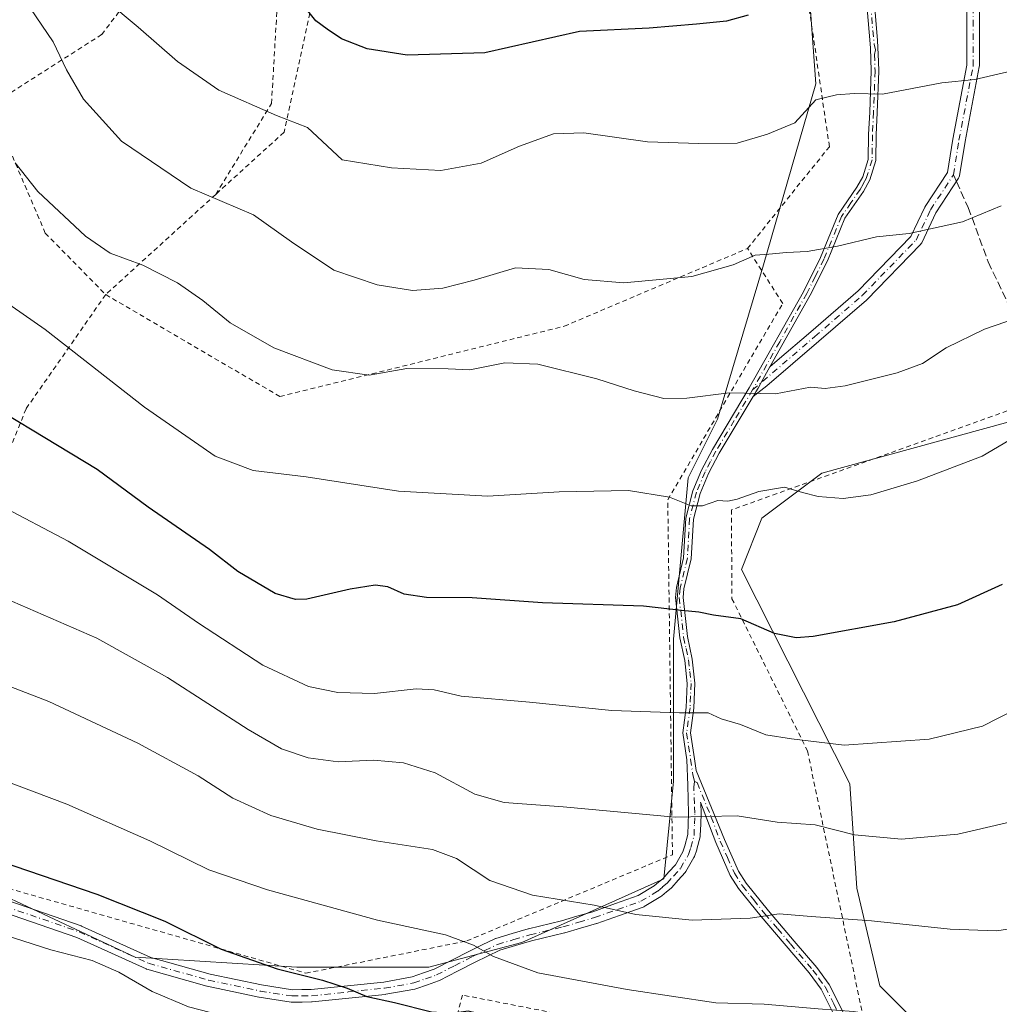
# Model space of a CAD drawing. Units: metres. Extents: x 616930 to 620361, y 4773389 to 4775762.
# Drawn here: x 617814 to 618019, y 4773980 to 4774186 of the extents above; entities that cross this region are included whole.
import ezdxf

# ---------------------------------------------------------------- set-up
doc = ezdxf.new("R2010")
doc.units = ezdxf.units.M
doc.header["$MEASUREMENT"] = 0
for name, pattern in [('DGN Style 2', [1.6480167562047852, 0.988810053722871, -0.6592067024819142]), ('DGN Style 3', [2.307223458686699, 1.648016756204785, -0.6592067024819142]), ('DGN Style 4', [2.6384748266838614, 1.318413404963828, -0.6592067024819142, 0.001648016756204785, -0.6592067024819142])]:
    doc.linetypes.add(name, pattern=pattern)
for name, color, linetype, lineweight in [('Alambrada', 7, 'DGN Style 2', 0), ('Camino Cxs', 7, 'Continuous', 0), ('Camino eje', 30, 'DGN Style 4', 13), ('Curva de nivel maestra', 30, 'Continuous', 30), ('Curva de nivel normal', 30, 'Continuous', 0), ('Pastizal CxS', 92, 'Continuous', 0), ('Prado CxS', 92, 'Continuous', 0), ('Senda', 7, 'DGN Style 3', 0), ('Senda no paivmentada conexión', 7, 'DGN Style 3', 0)]:
    doc.layers.add(name, color=color, linetype=linetype, lineweight=lineweight)

# ---------------------------------------------------------------- blocks, each defined once
blk = doc.blocks.new('*U22')
at = {"layer": 'Prado CxS', "color": 92, "linetype": 'Continuous', "lineweight": 0}
blk.add_polyline3d([(617975.8932999996, 4774234.012900001, 471.2921999999963), (617980.3340999996, 4774172.754699999, 478.6803999999975), (617969.4101, 4774134.920499999, 484.8635999999969), (617959.8025000002, 4774102.700099999, 490.618100000007), (617953.6697000006, 4774090.433499999, 493.6290000000009), (617950.6023000004, 4774056.7005, 501.1619000000064), (617950.6020999998, 4774027.056500001, 507.7241999999969), (617948.5575000001, 4774006.612299999, 512.6552999999985), (617918.9139, 4773993.3237, 518.2592000000004), (617899.4908999996, 4773988.2127, 522.1915000000008), (617871.8913000004, 4773988.2127, 524.1202000000048), (617838.1580999997, 4773990.2577, 528.2756999999983), (617809.8828999996, 4774003.4937, 526.5280000000057)], dxfattribs=at)
blk = doc.blocks.new('*U25')
at = {"layer": 'Camino Cxs', "color": 7, "linetype": 'Continuous', "lineweight": 0}
for points in [[(617811.5261000004, 4774002.0931, 536.0969999999943), (617826.8592999997, 4773996.805500001, 529.029999999999), (617826.9617, 4773996.7643, 529.0265000000073), (617841.3923000004, 4773990.2247, 528.1695999999939), (617853.7704999996, 4773986.738299999, 527.6015000000043), (617864.4933000002, 4773984.4847, 526.7989999999991), (617870.9857000001, 4773983.481699999, 526.9777000000031), (617872.9726999998, 4773983.5099, 527.1152000000002), (617874.9107999997, 4773983.534299999, 527.2073999999993), (617882.5175000001, 4773984.3135, 525.0519000000058), (617890.0623000005, 4773985.088099999, 524.3689000000013), (617895.9930999996, 4773986.166099999, 523.6389000000054), (617898.3367, 4773986.9825, 523.3896999999997), (617900.5817, 4773987.767899999, 523.0791000000027), (617904.2682999996, 4773989.657500001, 522.1943000000028), (617908.0055000001, 4773991.5637, 520.8453000000009), (617910.5954999998, 4773992.8237, 520.2256999999954), (617913.2443000004, 4773994.118100001, 520.3705000000045), (617913.3705000002, 4773994.171900001, 520.3568999999989), (617913.4508999997, 4773994.198100001, 520.3456000000006), (617916.8753000004, 4773995.197899999, 519.6150999999954), (617920.2197000004, 4773996.1777, 518.6346000000049), (617920.2763, 4773996.1929, 518.6166999999987), (617927.1590999998, 4773997.876300001, 517.8588000000018), (617930.4167, 4773998.8233, 516.6493999999948), (617933.7065000003, 4773999.783100001, 515.699099999998), (617938.4632000001, 4774001.461100001, 514.8545000000013), (617943.2200999996, 4774003.136299999, 514.3741000000009), (617946.5264999997, 4774005.1501, 514.2690000000002), (617947.4787, 4774005.944499999, 514.2593999999954), (617948.3463000003, 4774006.6645, 514.0589000000036), (617949.6281000003, 4774008.093900001, 513.4189000000042), (617950.9795000004, 4774009.5955, 512.5599999999977), (617952.5433, 4774012.2755, 511.6301999999997), (617952.9787, 4774013.533700001, 511.3165000000009), (617953.5809000004, 4774015.900699999, 510.7370999999985), (617953.6608999996, 4774018.1525, 510.2016000000004), (617953.7440999999, 4774020.3773, 509.6744999999937), (617953.5539999995, 4774026.187999999, 508.3138000000035), (617953.3800999997, 4774031.5001, 507.1166999999987), (617952.5201000003, 4774037.120100001, 505.8920000000071), (617953.2401000002, 4774042.470100001, 504.7394999999961), (617953.4600999998, 4774047.450099999, 503.5706000000064), (617952.9200999998, 4774052.280099999, 502.4333999999944), (617951.9200999998, 4774056.9901, 501.4734999999928), (617950.9801000003, 4774065.4001, 499.4640000000073), (617951.1901000004, 4774067.5001, 498.9467000000004), (617952.6901000004, 4774073.7301, 497.7216000000044), (617953.1601, 4774082.020099999, 496.4633999999933), (617954.6201, 4774087.6801, 494.547000000006), (617956.4600999998, 4774091.9901, 493.3518999999943), (617958.7301000003, 4774096.350099999, 492.4382999999943), (617966.4200999998, 4774109.190099999, 491.8948999999994), (617977.7301000003, 4774129.300100001, 486.4599000000017), (617981.2801000001, 4774136.440099999, 485.4357000000019), (617984.9700999996, 4774145.4001, 484.6169999999984), (617988.9101, 4774151.110099999, 483.3628999999929), (617990.1201, 4774153.270099999, 483.0123000000021), (617991.2701000003, 4774156.950099999, 482.2379999999976), (617991.3501000004, 4774162.120100001, 481.7565000000032), (617991.5701000001, 4774166.840100001, 485.328800000003), (617991.9001000002, 4774175.4101, 487.7719999999972), (617991.7533, 4774180.213500001, 487.3954999999987), (617990.9700999996, 4774189.220100001, 478.9921000000032)], [(617992.5500999996, 4774189.4001, 478.4311000000016), (617993.2200999996, 4774181.7501, 486.4569999999949), (617993.4301000005, 4774177.4001, 486.2792000000045), (617993.4901000002, 4774175.4001, 486.2829999999958), (617993.1601, 4774166.770099999, 484.9453000000067), (617992.9401000004, 4774162.0701, 481.7333999999974), (617992.8601000002, 4774156.690099999, 482.2746999999945), (617991.5900999998, 4774152.640100001, 483.1756000000024), (617990.2701000003, 4774150.2601, 483.5512000000017), (617986.3800999997, 4774144.630100001, 484.4863000000041), (617982.7301000003, 4774135.770099999, 485.7761000000028), (617979.1300999997, 4774128.5601, 486.6733999999997), (617970.7281, 4774113.602700001, 494.5106999999989), (617968.8738000002, 4774110.3015, 493.3279000000039), (617968.2377000004, 4774109.169299999, 492.2825000000012), (617967.8002000004, 4774108.390100001, 491.508600000001), (617967.2314999999, 4774107.4397, 490.5586999999941), (617960.1300999997, 4774095.5701, 492.7174999999989), (617957.9001000002, 4774091.300100001, 493.581600000005), (617956.1300999997, 4774087.1601, 494.849000000002), (617954.7401000002, 4774081.770099999, 497.8889000000054), (617954.2701000003, 4774073.4901, 498.4208999999974), (617952.7600999996, 4774067.2301, 498.9780000000028), (617952.5800999999, 4774065.4101, 499.4247999999934), (617953.4901000002, 4774057.2401, 501.4799999999959), (617954.5000999998, 4774052.530099999, 502.5417000000016), (617955.0500999996, 4774047.5001, 503.6891000000033), (617954.8300999999, 4774042.3301, 504.8613000000041), (617954.1300999997, 4774037.140100001, 505.9403000000021), (617954.9600999998, 4774031.7301, 507.0887999999978), (617955.3000999996, 4774029.290100001, 507.6294000000053), (617961.2500999998, 4774014.870100001, 510.9968999999983), (617964.1801000005, 4774008.2301, 512.585500000001), (617965.7901, 4774005.7301, 513.2566999999982), (617970.4401000004, 4773999.9301, 514.8472999999941), (617975.8000999996, 4773993.640100001, 516.7776000000014), (617980.5100999996, 4773988.100099999, 518.9167000000016), (617983.1201, 4773984.540100001, 520.680600000007), (617986.7901, 4773977.270099999, 523.3969999999972)], [(617984.9901000002, 4773976.5001, 522.7556999999942), (617981.4101, 4773983.610099999, 520.4477000000043), (617978.9101, 4773987.0001, 518.6558999999979), (617968.8901000004, 4773998.780099999, 515.0096999999951), (617964.1700999998, 4774004.6601, 513.442200000005), (617962.4301000005, 4774007.360099999, 512.7035000000033), (617959.4001000002, 4774014.210100001, 511.0875999999989), (617956.2496999997, 4774022.6963, 509.1324000000022), (617956.2641000003, 4774022.3599, 509.2097000000067), (617956.3441000005, 4774020.4341, 509.6512999999978), (617956.3450999996, 4774020.380100001, 509.6635999999999), (617956.3443, 4774020.331499999, 509.6747999999934), (617956.2593, 4774018.057700001, 510.1968999999954), (617956.1743000001, 4774015.6689, 510.7421000000032), (617956.1555000005, 4774015.4893, 510.7832999999956), (617956.1349, 4774015.394500001, 510.8053000000073), (617955.4851000002, 4774012.839500001, 511.4064000000071), (617955.4537000004, 4774012.7349, 511.4314000000013), (617954.9554000003, 4774011.295299999, 511.780899999998), (617954.8545000004, 4774011.0777, 511.8344999999972), (617953.1580999997, 4774008.1699, 512.5571000000054), (617953.0312000001, 4774007.989499999, 512.6022999999988), (617953.0015000004, 4774007.955499999, 512.6110000000045), (617951.5623000005, 4774006.3563, 513.2283000000025), (617950.2181000002, 4774004.8573, 513.7265000000043), (617950.0831000004, 4774004.7269, 513.7626000000018), (617949.1418000003, 4774003.945699999, 513.9562000000005), (617948.1179000001, 4774003.0919, 514.0766000000004), (617947.9615000002, 4774002.979900001, 514.0869999999995), (617944.4565000003, 4774000.844900001, 514.7482000000019), (617944.4301000005, 4774000.829299999, 514.7543000000006), (617944.2182999998, 4774000.731100001, 514.7954999999929), (617939.3273, 4773999.009099999, 515.5593999999984), (617934.5377000002, 4773997.319300001, 516.4147999999988), (617934.4693999998, 4773997.2971, 516.4268000000011), (617931.1436999999, 4773996.327099999, 517.1883999999991), (617927.8580999998, 4773995.371900001, 517.9977000000072), (617927.8041000003, 4773995.3575, 518.0080000000017), (617920.9225000005, 4773993.6743, 518.6343000000053), (617917.6051000003, 4773992.702299999, 519.3723999999929), (617914.2861000003, 4773991.733300001, 520.0470999999961), (617911.7348999997, 4773990.4867, 520.8108999999968), (617909.1649000002, 4773989.236500001, 521.650999999998), (617905.4521000005, 4773987.342700001, 523.0954999999958), (617901.6881999997, 4773985.4133, 524.9513000000006), (617901.5321000004, 4773985.345899999, 524.9602000000014), (617899.1936999997, 4773984.527899999, 524.607600000003), (617896.7528999997, 4773983.6775, 524.1070000000036), (617896.5576999999, 4773983.6261, 524.1374999999971), (617890.4742999999, 4773982.520500001, 524.9670999999944), (617890.3778999997, 4773982.507099999, 524.9780000000028), (617882.7827000003, 4773981.7269, 525.7453999999998), (617875.1177000003, 4773980.9419, 527.5074000000022), (617875.0015000004, 4773980.9353, 527.5108000000037), (617873.0077999998, 4773980.910300001, 527.5647000000026), (617870.9045000002, 4773980.880100001, 527.6058000000048), (617870.6967000002, 4773980.895300001, 527.6051000000007), (617864.0481000004, 4773981.922499999, 527.7878000000055), (617863.9927000003, 4773981.9329, 527.792100000006), (617853.1926999995, 4773984.2029, 528.664499999999), (617853.1076999997, 4773984.223900001, 528.667300000001), (617840.5926999999, 4773987.7487, 529.0081000000064), (617840.5005000001, 4773987.778700001, 529.014599999995), (617840.4084999999, 4773987.816099999, 529.0188999999956), (617825.9439000003, 4773994.371099999, 529.8868999999977), (617810.6359000001, 4773999.649900001, 537.8758999999991)]]:
    blk.add_polyline3d(points, dxfattribs=at)

msp = doc.modelspace()

# ---------------------------------------------------------------- linework, layer by layer
at = {"layer": 'Alambrada', "color": 7, "linetype": 'DGN Style 2', "lineweight": 0, "extrusion": (0.121530594634212, 0.110645680514167, 0.9864014638834494), "elevation": 603812.4973406531, "flags": 128}
msp.add_lwpolyline([(3114272.038006996, -3620907.324179352), (3114272.038006996, -3620875.790975537)], dxfattribs=at)
at = {"layer": 'Alambrada', "color": 7, "linetype": 'DGN Style 2', "lineweight": 0}
for points in [[(617966.0500999996, 4774138.3301, 485.9655999999959), (617983.1401000004, 4774159.600099999, 481.9820000000037), (617975.8501000004, 4774209.5701, 475.0366000000067), (617961.6001000004, 4774213.770099999, 473.3816999999981), (617908.5100999996, 4774218.120100001, 468.3847999999998), (617883.0100999996, 4774226.130100001, 474.5396999999939), (617869.2600999996, 4774162.620100001, 494.0176999999967), (617854.9801000003, 4774149.630100001, 491.8681999999972)], [(617854.9801000003, 4774149.630100001, 491.8681999999972), (617866.6201, 4774168.630100001, 492.2978000000003), (617867.7701000003, 4774188.4901, 486.1267999999982), (617844.8101000005, 4774200.8101, 482.891499999998), (617831.1401000004, 4774183.040100001, 483.9844000000012), (617807.9600999998, 4774168.190099999, 490.4253000000026), (617819.3701, 4774141.540100001, 493.103099999993), (617831.9801000003, 4774128.690099999, 497.0507999999973)], [(617797.4200999998, 4774008.720100001, 534.696299999996), (617873.8000999996, 4773986.9301, 526.4541999999929), (617907.3901000004, 4773993.6601, 520.1790999999939), (617950.3701, 4774011.670100001, 511.9657000000007), (617949.3901000004, 4774085.840100001, 495.2195999999968), (617973.4001000002, 4774126.850099999, 486.8383000000031), (617966.0500999996, 4774138.3301, 485.9655999999959)], [(617831.9801000003, 4774128.690099999, 497.0507999999973), (617868.3701, 4774107.4001, 495.5880999999936), (617927.7801000001, 4774122.090100001, 496.0587999999989), (617966.0500999996, 4774138.3301, 485.9655999999959)], [(617831.9801000003, 4774128.690099999, 497.0507999999973), (617815.3501000004, 4774104.840100001, 499.3350999999967), (617790.3701, 4774042.550100001, 517.952099999995), (617724.8501000004, 4774093.380100001, 519.5032000000066), (617691.4401000004, 4774064.670100001, 534.4707999999955)], [(618186.0100999996, 4773948.020099999, 549.9369000000006), (618172.9600999998, 4773962.8101, 545.3953000000038), (618151.3701, 4773994.340100001, 527.7133999999933), (618142.1700999998, 4774013.690099999, 528.2783000000054), (618125.9401000004, 4774021.3301, 525.2606999999989), (618104.6101000002, 4774020.5101, 524.9516000000004), (618093.6501000002, 4774043.300100001, 516.3190999999933), (618085.0701000001, 4774037.630100001, 521.2114000000003), (618056.7500999998, 4774076.2301, 505.7345999999961), (618020.3000999996, 4774104.420100001, 495.6058000000049), (617962.6700999998, 4774083.720100001, 505.3070000000008), (617962.8000999996, 4774065.170100001, 501.1787999999942), (617978.5701000001, 4774033.360099999, 508.4422999999952), (617990.6401000004, 4773975.670100001, 527.9314000000013), (618022.8000999996, 4773944.860099999, 538.402900000001)], [(617940.9501, 4773775.5601, 592.0191999999952), (617967.1901000004, 4773768.470100001, 590.1330000000017), (617975.0100999996, 4773817.690099999, 574.1980999999942), (617982.4901000002, 4773913.0701, 541.2998999999982), (617979.0500999996, 4773968.2401, 523.6462999999932), (617906.4901000002, 4773982.360099999, 531.8907999999938), (617885.9401000004, 4773904.5801, 552.2244999999966), (617898.0500999996, 4773901.2301, 551.2617000000029), (617882.6401000004, 4773827.350099999, 580.571299999996)]]:
    msp.add_polyline3d(points, dxfattribs=at)
at = {"layer": 'Camino Cxs', "color": 7, "linetype": 'Continuous', "lineweight": 0}
for points in [[(617970.7281999999, 4774113.602700001, 494.5105999999942), (617972.2562999995, 4774114.9123, 493.4896000000008), (617979.2534999996, 4774120.908700001, 488.1132999999973), (617989.1306999996, 4774129.468699999, 489.6196000000054), (618000.1863000002, 4774140.8497, 485.460699999996), (618003.0707, 4774146.9387, 484.234500000006), (618003.1196999997, 4774147.032299999, 484.2203000000009), (618003.1580999997, 4774147.094500001, 484.2109999999957), (618007.8009000003, 4774154.1843, 483.3264000000054), (618008.9151, 4774161.139900001, 482.1598999999987), (618008.9200999998, 4774161.169500001, 482.1536000000052), (618011.8753000004, 4774176.6021, 479.4410000000062), (618011.8753000004, 4774184.746900001, 478.1125999999931), (618011.8753000004, 4774191.692299999, 479.3543999999966), (618011.8771000003, 4774191.760700001, 479.3755999999995), (618012.3630999997, 4774200.980900001, 477.258799999996), (618011.5648999996, 4774205.3533, 477.0623000000051), (618011.5499, 4774205.465100001, 477.0369999999967), (618010.9146999996, 4774212.451099999, 474.3769999999931), (618007.8393000001, 4774217.679300001, 474.1328999999969), (617999.3574999999, 4774226.1611, 474.3291999999929), (617999.3315000003, 4774226.187700001, 474.314400000003), (617993.7093000002, 4774232.140900001, 473.4030000000057), (617986.7801000001, 4774242.040100001, 473.1373000000021)], [(618014.4753000002, 4774191.658100001, 478.1928000000044), (618014.4753000002, 4774184.746900001, 477.9774000000034), (618014.4753000002, 4774176.478700001, 479.6297999999952), (618014.4537000004, 4774176.2435, 479.6944999999978), (618011.4791000001, 4774160.7093, 482.2764000000025), (618010.3224999999, 4774153.488700001, 483.4011000000028), (618010.2808999997, 4774153.314900001, 483.4235000000045), (618010.2156999996, 4774153.1483, 483.4446999999927), (618010.1281000003, 4774152.9923, 483.4640000000073), (618005.3821, 4774145.744899999, 484.4755000000005), (618002.4436999997, 4774139.5419, 485.7483000000066), (618002.3371000001, 4774139.3573, 485.8089000000036), (618002.2015000005, 4774139.192500001, 485.8671999999933), (617990.9565000003, 4774127.6171, 488.5022999999928), (617990.8755000001, 4774127.5405, 488.4087), (617980.9508999997, 4774118.939099999, 488.777900000001), (617970.0608000001, 4774109.606799999, 492.480899999995), (617969.4578, 4774109.144900001, 492.1266999999935), (617967.2314999999, 4774107.4397, 490.5586999999941), (617967.8002000004, 4774108.390100001, 491.508600000001), (617968.2377000004, 4774109.169299999, 492.2825000000012), (617968.8738000002, 4774110.3015, 493.3279000000039), (617970.7281, 4774113.602700001, 494.5106999999989), (617972.2562999995, 4774114.9123, 493.4896000000008), (617979.2534999996, 4774120.908700001, 488.1132999999973), (617989.1306999996, 4774129.468699999, 489.6196000000054), (618000.1863000002, 4774140.8497, 485.460699999996), (618003.0707, 4774146.9387, 484.234500000006), (618003.1196999997, 4774147.032299999, 484.2203000000009), (618003.1580999997, 4774147.094500001, 484.2109999999957), (618007.8009000003, 4774154.1843, 483.3264000000054), (618008.9151, 4774161.139900001, 482.1598999999987), (618008.9200999998, 4774161.169500001, 482.1536000000052), (618011.8753000004, 4774176.6021, 479.4410000000062), (618011.8753000004, 4774184.746900001, 478.1125999999931), (618011.8753000004, 4774191.692299999, 479.3543999999966)], [(618014.4753000002, 4774191.658100001, 478.1928000000044), (618014.4753000002, 4774184.746900001, 477.9774000000034), (618014.4753000002, 4774176.478700001, 479.6297999999952), (618014.4537000004, 4774176.2435, 479.6944999999978), (618011.4791000001, 4774160.7093, 482.2764000000025), (618010.3224999999, 4774153.488700001, 483.4011000000028), (618010.2808999997, 4774153.314900001, 483.4235000000045), (618010.2156999996, 4774153.1483, 483.4446999999927), (618010.1281000003, 4774152.9923, 483.4640000000073), (618005.3821, 4774145.744899999, 484.4755000000005), (618002.4436999997, 4774139.5419, 485.7483000000066), (618002.3371000001, 4774139.3573, 485.8089000000036), (618002.2015000005, 4774139.192500001, 485.8671999999933), (617990.9565000003, 4774127.6171, 488.5022999999928), (617990.8755000001, 4774127.5405, 488.4087), (617980.9508999997, 4774118.939099999, 488.777900000001), (617970.0608000001, 4774109.606799999, 492.480899999995), (617969.4578, 4774109.144900001, 492.1266999999935), (617967.2314999999, 4774107.4397, 490.5586999999941)], [(617811.5261000004, 4774002.0931, 536.0969999999943), (617826.8592999997, 4773996.805500001, 529.029999999999), (617826.9617, 4773996.7643, 529.0265000000073), (617841.3923000004, 4773990.2247, 528.1695999999939), (617853.7704999996, 4773986.738299999, 527.6015000000043), (617864.4933000002, 4773984.4847, 526.7989999999991), (617870.9857000001, 4773983.481699999, 526.9777000000031), (617872.9726999998, 4773983.5099, 527.1152000000002), (617874.9107999997, 4773983.534299999, 527.2073999999993), (617882.5175000001, 4773984.3135, 525.0519000000058), (617890.0623000005, 4773985.088099999, 524.3689000000013), (617895.9930999996, 4773986.166099999, 523.6389000000054), (617898.3367, 4773986.9825, 523.3896999999997), (617900.5817, 4773987.767899999, 523.0791000000027), (617904.2682999996, 4773989.657500001, 522.1943000000028), (617908.0055000001, 4773991.5637, 520.8453000000009), (617910.5954999998, 4773992.8237, 520.2256999999954), (617913.2443000004, 4773994.118100001, 520.3705000000045), (617913.3705000002, 4773994.171900001, 520.3568999999989), (617913.4508999997, 4773994.198100001, 520.3456000000006), (617916.8753000004, 4773995.197899999, 519.6150999999954), (617920.2197000004, 4773996.1777, 518.6346000000049), (617920.2763, 4773996.1929, 518.6166999999987), (617927.1590999998, 4773997.876300001, 517.8588000000018), (617930.4167, 4773998.8233, 516.6493999999948), (617933.7065000003, 4773999.783100001, 515.699099999998), (617938.4632000001, 4774001.461100001, 514.8545000000013), (617943.2200999996, 4774003.136299999, 514.3741000000009), (617946.5264999997, 4774005.1501, 514.2690000000002), (617947.4787, 4774005.944499999, 514.2593999999954), (617948.3463000003, 4774006.6645, 514.0589000000036), (617949.6281000003, 4774008.093900001, 513.4189000000042), (617950.9795000004, 4774009.5955, 512.5599999999977), (617952.5433, 4774012.2755, 511.6301999999997), (617952.9787, 4774013.533700001, 511.3165000000009), (617953.5809000004, 4774015.900699999, 510.7370999999985), (617953.6608999996, 4774018.1525, 510.2016000000004), (617953.7440999999, 4774020.3773, 509.6744999999937), (617953.5539999995, 4774026.187999999, 508.3138000000035), (617953.3800999997, 4774031.5001, 507.1166999999987), (617952.5201000003, 4774037.120100001, 505.8920000000071), (617953.2401000002, 4774042.470100001, 504.7394999999961), (617953.4600999998, 4774047.450099999, 503.5706000000064), (617952.9200999998, 4774052.280099999, 502.4333999999944), (617951.9200999998, 4774056.9901, 501.4734999999928), (617950.9801000003, 4774065.4001, 499.4640000000073), (617951.1901000004, 4774067.5001, 498.9467000000004), (617952.6901000004, 4774073.7301, 497.7216000000044), (617953.1601, 4774082.020099999, 496.4633999999933), (617954.6201, 4774087.6801, 494.547000000006), (617956.4600999998, 4774091.9901, 493.3518999999943), (617958.7301000003, 4774096.350099999, 492.4382999999943), (617966.4200999998, 4774109.190099999, 491.8948999999994), (617977.7301000003, 4774129.300100001, 486.4599000000017), (617981.2801000001, 4774136.440099999, 485.4357000000019), (617984.9700999996, 4774145.4001, 484.6169999999984), (617988.9101, 4774151.110099999, 483.3628999999929), (617990.1201, 4774153.270099999, 483.0123000000021), (617991.2701000003, 4774156.950099999, 482.2379999999976), (617991.3501000004, 4774162.120100001, 481.7565000000032), (617991.5701000001, 4774166.840100001, 485.328800000003), (617991.9001000002, 4774175.4101, 487.7719999999972), (617991.7533, 4774180.213500001, 487.3954999999987), (617990.9700999996, 4774189.220100001, 478.9921000000032)], [(617992.5500999996, 4774189.4001, 478.4311000000016), (617993.2200999996, 4774181.7501, 486.4569999999949), (617993.4301000005, 4774177.4001, 486.2792000000045), (617993.4901000002, 4774175.4001, 486.2829999999958), (617993.1601, 4774166.770099999, 484.9453000000067), (617992.9401000004, 4774162.0701, 481.7333999999974), (617992.8601000002, 4774156.690099999, 482.2746999999945), (617991.5900999998, 4774152.640100001, 483.1756000000024), (617990.2701000003, 4774150.2601, 483.5512000000017), (617986.3800999997, 4774144.630100001, 484.4863000000041), (617982.7301000003, 4774135.770099999, 485.7761000000028), (617979.1300999997, 4774128.5601, 486.6733999999997), (617970.7281999999, 4774113.602700001, 494.5105999999942)], [(617970.7281999999, 4774113.602700001, 494.5105999999942), (617968.8738000002, 4774110.3015, 493.3279000000039), (617968.2378000002, 4774109.169299999, 492.2825000000012), (617967.8002000004, 4774108.390100001, 491.508600000001), (617967.2314999999, 4774107.4397, 490.5586999999941)], [(617970.7281999999, 4774113.602700001, 494.5105999999942), (617968.8738000002, 4774110.3015, 493.3279000000039), (617968.2378000002, 4774109.169299999, 492.2825000000012), (617967.8002000004, 4774108.390100001, 491.508600000001), (617967.2314999999, 4774107.4397, 490.5586999999941)], [(617967.2314999999, 4774107.4397, 490.5586999999941), (617960.1300999997, 4774095.5701, 492.7174999999989), (617957.9001000002, 4774091.300100001, 493.581600000005), (617956.1300999997, 4774087.1601, 494.849000000002), (617954.7401000002, 4774081.770099999, 497.8889000000054), (617954.2701000003, 4774073.4901, 498.4208999999974), (617952.7600999996, 4774067.2301, 498.9780000000028), (617952.5800999999, 4774065.4101, 499.4247999999934), (617953.4901000002, 4774057.2401, 501.4799999999959), (617954.5000999998, 4774052.530099999, 502.5417000000016), (617955.0500999996, 4774047.5001, 503.6891000000033), (617954.8300999999, 4774042.3301, 504.8613000000041), (617954.1300999997, 4774037.140100001, 505.9403000000021), (617954.9600999998, 4774031.7301, 507.0887999999978), (617955.3000999996, 4774029.290100001, 507.6294000000053), (617961.2500999998, 4774014.870100001, 510.9968999999983), (617964.1801000005, 4774008.2301, 512.585500000001), (617965.7901, 4774005.7301, 513.2566999999982), (617970.4401000004, 4773999.9301, 514.8472999999941), (617975.8000999996, 4773993.640100001, 516.7776000000014), (617980.5100999996, 4773988.100099999, 518.9167000000016), (617983.1201, 4773984.540100001, 520.680600000007), (617986.7901, 4773977.270099999, 523.3969999999972)], [(617984.9901000002, 4773976.5001, 522.7556999999942), (617981.4101, 4773983.610099999, 520.4477000000043), (617978.9101, 4773987.0001, 518.6558999999979), (617968.8901000004, 4773998.780099999, 515.0096999999951), (617964.1700999998, 4774004.6601, 513.442200000005), (617962.4301000005, 4774007.360099999, 512.7035000000033), (617959.4001000002, 4774014.210100001, 511.0875999999989), (617956.2496999997, 4774022.6963, 509.1324000000022), (617956.2641000003, 4774022.3599, 509.2097000000067), (617956.3441000005, 4774020.4341, 509.6512999999978), (617956.3450999996, 4774020.380100001, 509.6635999999999), (617956.3443, 4774020.331499999, 509.6747999999934), (617956.2593, 4774018.057700001, 510.1968999999954), (617956.1743000001, 4774015.6689, 510.7421000000032), (617956.1555000005, 4774015.4893, 510.7832999999956), (617956.1349, 4774015.394500001, 510.8053000000073), (617955.4851000002, 4774012.839500001, 511.4064000000071), (617955.4537000004, 4774012.7349, 511.4314000000013), (617954.9554000003, 4774011.295299999, 511.780899999998), (617954.8545000004, 4774011.0777, 511.8344999999972), (617953.1580999997, 4774008.1699, 512.5571000000054), (617953.0312000001, 4774007.989499999, 512.6022999999988), (617953.0015000004, 4774007.955499999, 512.6110000000045), (617951.5623000005, 4774006.3563, 513.2283000000025), (617950.2181000002, 4774004.8573, 513.7265000000043), (617950.0831000004, 4774004.7269, 513.7626000000018), (617949.1418000003, 4774003.945699999, 513.9562000000005), (617948.1179000001, 4774003.0919, 514.0766000000004), (617947.9615000002, 4774002.979900001, 514.0869999999995), (617944.4565000003, 4774000.844900001, 514.7482000000019), (617944.4301000005, 4774000.829299999, 514.7543000000006), (617944.2182999998, 4774000.731100001, 514.7954999999929), (617939.3273, 4773999.009099999, 515.5593999999984), (617934.5377000002, 4773997.319300001, 516.4147999999988), (617934.4693999998, 4773997.2971, 516.4268000000011), (617931.1436999999, 4773996.327099999, 517.1883999999991), (617927.8580999998, 4773995.371900001, 517.9977000000072), (617927.8041000003, 4773995.3575, 518.0080000000017), (617920.9225000005, 4773993.6743, 518.6343000000053), (617917.6051000003, 4773992.702299999, 519.3723999999929), (617914.2861000003, 4773991.733300001, 520.0470999999961), (617911.7348999997, 4773990.4867, 520.8108999999968), (617909.1649000002, 4773989.236500001, 521.650999999998), (617905.4521000005, 4773987.342700001, 523.0954999999958), (617901.6881999997, 4773985.4133, 524.9513000000006), (617901.5321000004, 4773985.345899999, 524.9602000000014), (617899.1936999997, 4773984.527899999, 524.607600000003), (617896.7528999997, 4773983.6775, 524.1070000000036), (617896.5576999999, 4773983.6261, 524.1374999999971)], [(617896.5576999999, 4773983.6261, 524.1374999999971), (617890.4742999999, 4773982.520500001, 524.9670999999944), (617890.3778999997, 4773982.507099999, 524.9780000000028), (617882.7827000003, 4773981.7269, 525.7453999999998), (617875.1177000003, 4773980.9419, 527.5074000000022), (617875.0015000004, 4773980.9353, 527.5108000000037), (617873.0077999998, 4773980.910300001, 527.5647000000026), (617870.9045000002, 4773980.880100001, 527.6058000000048), (617870.6967000002, 4773980.895300001, 527.6051000000007), (617864.0481000004, 4773981.922499999, 527.7878000000055), (617863.9927000003, 4773981.9329, 527.792100000006), (617853.1926999995, 4773984.2029, 528.664499999999), (617853.1076999997, 4773984.223900001, 528.667300000001), (617840.5926999999, 4773987.7487, 529.0081000000064), (617840.5005000001, 4773987.778700001, 529.014599999995), (617840.4084999999, 4773987.816099999, 529.0188999999956), (617825.9439000003, 4773994.371099999, 529.8868999999977), (617810.6359000001, 4773999.649900001, 537.8758999999991)]]:
    msp.add_polyline3d(points, dxfattribs=at)
at = {"layer": 'Camino eje', "color": 30, "linetype": 'DGN Style 4', "lineweight": 13}
for points in [[(617987.2248999998, 4774204.923699999, 484.5576000000001), (617987.8501000004, 4774204.140100001, 485.0617000000057), (617989.0201000003, 4774202.325099999, 485.1560999999929), (617989.5050999997, 4774201.1851, 484.2369999999937), (617990.0401, 4774199.915100001, 483.0347000000039), (617990.7651000004, 4774196.7501, 480.2548999999999), (617991.7600999996, 4774189.3101, 478.6946000000025), (617992.4851000002, 4774181.0351, 487.3065999999963), (617992.8000999996, 4774179.8233, 487.0310999999929)], [(618009.0405000001, 4774153.704399999, 483.3736999999965), (618010.1985999999, 4774160.9343, 482.2210000000051), (618013.1752000004, 4774176.478599999, 479.5326999999961), (618013.1752000004, 4774184.7468, 478.0102000000043), (618013.1752000004, 4774191.692199999, 478.8064000000013), (618013.6693000002, 4774201.0645, 476.7975000000006)], [(617992.8000999996, 4774179.8233, 487.0310999999929), (617992.5900999998, 4774178.860099999, 487.3628000000026), (617992.6951000001, 4774175.405099999, 487.389599999995), (617992.3651000002, 4774166.8051, 485.5002999999998), (617992.1451000003, 4774162.095100001, 481.7519999999931), (617992.0651000004, 4774156.8201, 482.2468999999983), (617990.8551000003, 4774152.9551, 483.0913), (617990.1951000001, 4774151.765100001, 483.2942000000039), (617989.5900999998, 4774150.6851, 483.4557000000059), (617987.6451000003, 4774147.870100001, 483.8292999999976), (617985.6750999996, 4774145.015100001, 484.538400000005), (617982.0050999997, 4774136.1051, 485.5206999999937), (617980.2050999999, 4774132.5001, 486.0647999999928), (617978.4301000005, 4774128.9301, 486.5675999999949), (617972.7651000004, 4774118.845100001, 491.0277999999962), (617967.1101000002, 4774108.790100001, 491.8141999999935), (617963.2751000002, 4774102.380100001, 491.1600999999937), (617959.4301000005, 4774095.960100001, 492.5705000000017), (617958.3151000004, 4774093.825099999, 492.9738000000071), (617957.1801000005, 4774091.645099999, 493.3994999999995), (617955.3750999998, 4774087.420100001, 494.6350999999996), (617953.9501, 4774081.895099999, 497.1696999999986), (617953.4801000003, 4774073.610099999, 498.0883999999933), (617951.9751000004, 4774067.3651, 498.9578000000038), (617951.7801000001, 4774065.405099999, 499.4431000000041), (617952.7050999999, 4774057.1151, 501.4425999999949), (617953.2050999999, 4774054.7601, 501.9575000000041), (617953.7100999998, 4774052.405099999, 502.4869999999937), (617953.9801000003, 4774049.9901, 503.0497999999934), (617954.2550999997, 4774047.475099999, 503.629700000005), (617954.1451000003, 4774044.890100001, 504.225900000005), (617954.0351, 4774042.4001, 504.8007000000071), (617953.3251, 4774037.130100001, 505.9161000000022), (617954.1700999998, 4774031.6151, 507.1025999999983), (617954.6250999998, 4774028.350099999, 507.8295000000071), (617954.9767000005, 4774026.976700001, 508.1407000000036)], [(617967.1101000002, 4774108.790100001, 491.8141999999935), (617980.1021999996, 4774119.923800001, 488.4278999999952), (617990.0241, 4774128.522800001, 489.1431000000011), (618001.2688999996, 4774140.098300001, 485.6579000000056), (618004.2455000002, 4774146.382200001, 484.3436999999976), (618009.0405000001, 4774153.704399999, 483.3736999999965)], [(617811.0701000001, 4774000.8751, 536.9575000000041), (617826.4250999996, 4773995.5801, 529.3941999999952), (617840.9451000001, 4773989.0001, 528.593599999993), (617853.4600999998, 4773985.475099999, 528.1371999999974), (617864.2600999996, 4773983.2051, 527.2706999999937), (617870.8951000003, 4773982.1801, 527.3046000000032), (617872.9901000002, 4773982.210100001, 527.3833000000013), (617874.9851000002, 4773982.235099999, 527.4143999999942), (617882.6501000002, 4773983.020099999, 525.3699000000051), (617890.2451, 4773983.800100001, 524.6716000000015), (617896.3251, 4773984.905099999, 523.883600000001), (617898.7651000004, 4773985.755100001, 523.9164000000019), (617901.0950999996, 4773986.5701, 523.8761999999988), (617904.8601000002, 4773988.5001, 522.5347000000038), (617908.5850999998, 4773990.4001, 521.2593000000053), (617911.1651, 4773991.655099999, 520.4532999999938), (617913.8151000004, 4773992.950099999, 519.9569999999949), (617917.2401000002, 4773993.950099999, 519.4688000000025), (617920.5850999998, 4773994.9301, 518.6175999999978), (617927.4951, 4773996.620100001, 518.0616000000009), (617930.7801000001, 4773997.575099999, 517.0277999999962), (617934.1051000003, 4773998.545100001, 516.0644999999931), (617938.8951000003, 4774000.235099999, 515.2094999999972), (617943.7801000001, 4774001.9551, 514.4774000000034), (617947.2851, 4774004.090100001, 514.184500000003), (617948.3101000005, 4774004.9451, 514.0650000000023), (617949.2500999998, 4774005.725099999, 513.8561000000045), (617950.5950999996, 4774007.225099999, 513.3729000000021), (617952.0351, 4774008.825099999, 512.5402000000031), (617953.7301000003, 4774011.7301, 511.7185000000027), (617954.2251000004, 4774013.1601, 511.3696000000054), (617954.8750999998, 4774015.715100001, 510.7565000000032), (617954.9600999998, 4774018.1051, 510.1993999999977), (617955.0450999998, 4774020.380100001, 509.6687999999995), (617954.9650999998, 4774022.3051, 509.2204000000056), (617954.8151000004, 4774025.8201, 508.4070000000065), (617954.9767000005, 4774026.976700001, 508.1407000000036)], [(617954.9767000005, 4774026.976700001, 508.1407000000036), (617955.4978999998, 4774026.7567, 508.195200000002), (617958.4650999998, 4774019.550100001, 509.8889000000054), (617960.3251, 4774014.540100001, 511.0409999999974), (617961.8400999998, 4774011.1151, 511.8197999999975), (617963.3051000005, 4774007.795100001, 512.6429000000062), (617964.9801000003, 4774005.1951, 513.3476999999984), (617967.3400999998, 4774002.255100001, 514.1218999999984), (617969.6651, 4773999.3551, 514.9260000000068), (617972.3450999996, 4773996.2051, 515.7771000000066), (617975.0251000002, 4773993.0601, 516.7927999999956), (617979.7100999998, 4773987.550100001, 518.7345000000059), (617980.9600999998, 4773985.8551, 519.5954000000056), (617982.2651000004, 4773984.075099999, 520.5883000000031), (617984.0551000005, 4773980.520099999, 521.6779999999999), (617985.8901000004, 4773976.8851, 523.1227999999974)]]:
    msp.add_polyline3d(points, dxfattribs=at)
at = {"layer": 'Curva de nivel maestra', "color": 30, "linetype": 'Continuous', "lineweight": 30, "flags": 128}
for points, elevation in [([(617966.1799999997, 4774187.100099999), (617961.6600000003, 4774185.850099999), (617955.3600000005, 4774185.210100001), (617945.5199999996, 4774184.350099999), (617930.9299999997, 4774183.690099999), (617911.1799999997, 4774179.200099999), (617894.9500000002, 4774178.720100001), (617886.5700000003, 4774180.0101), (617881.2300000006, 4774182.110099999), (617878.2599999999, 4774184.120100001), (617875.8499999996, 4774185.9101), (617873.1200000001, 4774189.340100001)], 475), ([(618019.2199999997, 4774068.100099999), (618009.9000000004, 4774063.9101), (617996.6900000004, 4774060.3201), (617979.7400000002, 4774057.2401), (617976.2000000002, 4774056.970100001), (617971.7100000001, 4774057.880100001), (617964.6500000004, 4774060.9901), (617958.9199999999, 4774061.710100001), (617955.9000000004, 4774062.340100001), (617952.2400000002, 4774062.6801), (617944.3499999996, 4774063.5801), (617923.2100000001, 4774064.3201), (617908.5599999996, 4774065.340100001), (617898.9600000001, 4774065.4001), (617894.3499999996, 4774066.120100001), (617890.8899999997, 4774067.6601), (617888.2400000002, 4774068.020099999), (617883.04, 4774067.1501), (617874.0199999996, 4774065.090100001), (617871.6600000003, 4774064.970100001), (617867.3499999996, 4774066.2501), (617859.5800000001, 4774070.8201), (617853.7000000002, 4774075.440099999), (617840.8300000001, 4774084.280099999), (617830.2199999997, 4774092.1601), (617799.9600000001, 4774110.370100001)], 500), ([(617801.3099999996, 4774013.290100001), (617830.1299999999, 4774003.460100001), (617844.3700000001, 4773997.800100001), (617856.0899999999, 4773991.940099999), (617867.7800000003, 4773987.8201), (617877.25, 4773985.4801), (617882.4100000003, 4773983.8201), (617886.5199999996, 4773982.0601), (617892.3399999999, 4773980.800100001), (617900.0099999999, 4773978.890100001), (617904.3099999996, 4773978.550100001), (617907.6799999997, 4773979.0801), (617911.1799999997, 4773978.210100001), (617919.2300000006, 4773974.460100001), (617931.25, 4773969.920100001), (617940.3099999996, 4773968.050100001), (617948.5800000001, 4773967.640100001), (617959.6100000005, 4773966.460100001), (617973.9400000004, 4773964.530099999), (617988.2300000006, 4773961.1601), (618013.5, 4773959.0601), (618023.8499999996, 4773960.100099999)], 525)]:
    msp.add_lwpolyline(points, dxfattribs=dict(at, elevation=elevation))
at = {"layer": 'Curva de nivel normal', "color": 30, "linetype": 'Continuous', "lineweight": 0, "flags": 128}
for points, elevation in [([(617832.0300000003, 4774190.24), (617838.7400000002, 4774184.560000001), (617846.9800000006, 4774177.359999999), (617855.5899999999, 4774171.369999999), (617867.6600000003, 4774166.100000001), (617874.1600000003, 4774163.609999999), (617881.4100000003, 4774156.850000001), (617891.6900000004, 4774155.180000001), (617901.9800000006, 4774154.630000001), (617910.4000000004, 4774156.17), (617918.4100000003, 4774159.680000001), (617925.5099999999, 4774162.27), (617931.8499999996, 4774162.52), (617945.1399999997, 4774160.630000001), (617955.9000000004, 4774160.230000001), (617963.9000000004, 4774160.32), (617970.2300000006, 4774162.230000001), (617975.9000000004, 4774164.59), (617980.3300000001, 4774169.350000001), (617984.6200000001, 4774170.439999999), (617988.3300000001, 4774170.710000001), (617994.2599999999, 4774170.57), (618006.6399999997, 4774172.949999999), (618013.54, 4774173.619999999), (618024.0599999996, 4774176.050000001)], 480), ([(618019.04, 4774147.24), (618010.9600000001, 4774143.890000001), (617999.7999999998, 4774141.480000001), (617992.9800000006, 4774140.779999999), (617984.8099999996, 4774138.82), (617978.4699999997, 4774137.720000001), (617974.2100000001, 4774137.52), (617970.5300000003, 4774137.119999999), (617967.6399999997, 4774136.949999999), (617963.04, 4774134.92), (617954.4400000004, 4774132.449999999), (617940.2300000006, 4774131.119999999), (617931.9000000004, 4774131.850000001), (617924.5599999996, 4774133.939999999), (617917.5599999996, 4774134.310000001), (617908.9400000004, 4774131.699999999), (617902.4000000004, 4774130.029999999), (617896.0800000001, 4774129.52), (617888.7100000001, 4774130.74), (617879.6600000003, 4774133.800000001), (617870.7999999998, 4774139.730000001), (617862.8899999997, 4774145.34), (617849.7999999998, 4774150.930000001), (617835.2800000003, 4774160.730000001), (617827.3200000003, 4774169.539999999), (617823.8200000003, 4774175.66), (617820.9800000006, 4774181.529999999), (617816.3099999996, 4774188.430000001)], 485), ([(618030.6900000004, 4774126.680000001), (618015.5599999996, 4774121.480000001), (618007.5099999999, 4774117.58), (618002.5999999996, 4774114.300000001), (617997.2999999998, 4774112.33), (617986.4199999999, 4774109.609999999), (617982.2300000006, 4774109.09), (617979.2300000006, 4774109.34), (617971.9000000004, 4774107.949999999), (617962.2300000006, 4774108.180000001), (617953.4000000004, 4774107.07), (617948.5599999996, 4774106.970000001), (617942.4000000004, 4774108.560000001), (617934.5599999996, 4774111.109999999), (617922.2300000006, 4774114.15), (617915.3600000005, 4774114.41), (617908.04, 4774113.01), (617903.4900000002, 4774113.16), (617894.9000000004, 4774113.25), (617886.9900000002, 4774111.880000001), (617879.2599999999, 4774112.970000001), (617867.1200000001, 4774117.57), (617857.9900000002, 4774122.800000001), (617852.2999999998, 4774127.49), (617847, 4774131.130000001), (617839.7400000002, 4774134.859999999), (617832.9000000004, 4774137.359999999), (617827.75, 4774140.869999999), (617817.8099999996, 4774150.26), (617813.0999999996, 4774156.210000001)], 490), ([(618020.6500000004, 4774098.199999999), (618015.04, 4774094.92), (618001.5599999996, 4774089.810000001), (617991.79, 4774086.859999999), (617986.04, 4774086.130000001), (617980.7999999998, 4774086.529999999), (617977.5199999996, 4774087.32), (617973.7999999998, 4774088.449999999), (617968.4000000004, 4774087.59), (617963.8799999999, 4774085.970000001), (617961.9000000004, 4774085.57), (617959.8600000005, 4774085.65), (617956.6500000004, 4774084.560000001), (617954.2599999999, 4774084.600000001), (617949.7199999997, 4774086.390000001), (617941.1799999997, 4774087.76), (617926.7199999997, 4774087.5), (617911.8099999996, 4774086.58), (617893.1699999999, 4774087.609999999), (617873.8300000001, 4774090.600000001), (617862.8099999996, 4774091.92), (617854.8300000001, 4774094.92), (617840.0599999996, 4774105.180000001), (617819.3200000003, 4774121.430000001), (617807.75, 4774129.390000001)], 495), ([(618025.6500000004, 4774043.890000001), (618015.1399999997, 4774038.539999999), (618003.9600000001, 4774035.82), (617986.2300000006, 4774034.560000001), (617975.2300000006, 4774035.880000001), (617969.9000000004, 4774036.75), (617964.5599999996, 4774038.880000001), (617960.5599999996, 4774040.09), (617957.7999999998, 4774041.34), (617951.8399999999, 4774041.289999999), (617937.7300000006, 4774041.84), (617920.54, 4774043.52), (617906.2300000006, 4774044.800000001), (617900.5599999996, 4774046.140000001), (617896.7999999998, 4774046.310000001), (617888.1399999997, 4774045.390000001), (617880.4400000004, 4774045.539999999), (617874.3399999999, 4774046.810000001), (617864.7800000003, 4774051.27), (617851.3600000005, 4774060.08), (617842.8200000003, 4774065.970000001), (617824.1699999999, 4774077.199999999), (617809.79, 4774084.720000001)], 505), ([(617804.4500000002, 4774068.08), (617830.1500000004, 4774056.92), (617844.9000000004, 4774048.680000001), (617861.7300000006, 4774037.83), (617868.6900000004, 4774033.789999999), (617874.2699999996, 4774031.890000001), (617880.5700000003, 4774031.08), (617887.9000000004, 4774031.41), (617894.2199999997, 4774030.9), (617900.7999999998, 4774028.800000001), (617909.0899999999, 4774024.310000001), (617915.2000000002, 4774022.560000001), (617927.5599999996, 4774021.67), (617950.9000000004, 4774019.560000001), (617963.9000000004, 4774019.84), (617972.2300000006, 4774018.480000001), (617980.1900000004, 4774017.949999999), (617988.4100000003, 4774015.83), (617998.1900000004, 4774014.9), (618009.9800000006, 4774015.970000001), (618025.8799999999, 4774019.640000001)], 510), ([(618026.1600000003, 4773996.970000001), (618018.0199999996, 4773995.789999999), (618008.3600000005, 4773996.119999999), (617991.9400000004, 4773997.869999999), (617979.3399999999, 4773998.779999999), (617972.6399999997, 4773999.350000001), (617966.5800000001, 4773998.449999999), (617954.4600000001, 4773998), (617942.7199999997, 4773999.16), (617934.0300000003, 4774001.130000001), (617921.1500000004, 4774003.24), (617912.2199999997, 4774006.32), (617905.29, 4774010.880000001), (617900.2400000002, 4774012.77), (617888.4600000001, 4774014.58), (617876.1399999997, 4774017.039999999), (617866.4500000002, 4774019.859999999), (617858.5599999996, 4774023.480000001), (617851.2699999996, 4774028.130000001), (617838.7000000002, 4774035.02), (617820.1200000001, 4774043.689999999), (617805.9800000006, 4774049.09)], 515), ([(617791.6699999999, 4774034.380000001), (617823.8600000005, 4774022.24), (617841.2199999997, 4774014.560000001), (617853.5499999998, 4774008.529999999), (617865.7800000003, 4774004.33), (617888.79, 4773998.039999999), (617902.9699999997, 4773994.949999999), (617908.8300000001, 4773992.82), (617913.0099999999, 4773990.439999999), (617922.25, 4773987.029999999), (617940.9000000004, 4773983.539999999), (617959.4100000003, 4773980.76), (617969.54, 4773980.439999999), (617980.7800000003, 4773979.460000001), (617988.1799999997, 4773978.939999999), (617994.9699999997, 4773977.869999999), (618006.7800000003, 4773977.08), (618027.0300000003, 4773977.17)], 520), ([(617810.7999999998, 4773994.960000001), (617820.5199999996, 4773991.800000001), (617829.1299999999, 4773989.57), (617834.7400000002, 4773987.180000001), (617841.6799999997, 4773983.119999999), (617849.2800000003, 4773979.9), (617853.8499999996, 4773978.689999999), (617856.5499999998, 4773977.779999999), (617860.2000000002, 4773977.060000001), (617863.7999999998, 4773975.51), (617866.9900000002, 4773973.430000001), (617872.25, 4773971.02), (617877.8200000003, 4773968.82), (617893.9500000002, 4773964.67), (617902.4900000002, 4773963.5), (617911.0800000001, 4773961.51), (617927.6699999999, 4773956.439999999), (617941.9299999997, 4773953.02), (617953.3200000003, 4773951.42), (617980.8799999999, 4773949.34), (617988.3300000001, 4773947.32), (617998.8300000001, 4773945.800000001), (618015.7599999999, 4773943.539999999), (618027.2800000003, 4773943.449999999)], 530)]:
    msp.add_lwpolyline(points, dxfattribs=dict(at, elevation=elevation))
at = {"layer": 'Pastizal CxS', "color": 92, "linetype": 'Continuous', "lineweight": 0}
for points in [[(617809.8828999996, 4774003.4937, 526.5280000000057), (617838.1580999997, 4773990.2577, 528.2756999999983), (617871.8913000004, 4773988.2127, 524.1202000000048), (617899.4908999996, 4773988.2127, 522.1915000000008), (617918.9139, 4773993.3237, 518.2592000000004), (617948.5575000001, 4774006.612299999, 512.6552999999985), (617950.6020999998, 4774027.056500001, 507.7241999999969), (617950.6023000004, 4774056.7005, 501.1619000000064), (617953.6697000006, 4774090.433499999, 493.6290000000009), (617959.8025000002, 4774102.700099999, 490.618100000007), (617969.4101, 4774134.920499999, 484.8635999999969), (617980.3340999996, 4774172.754699999, 478.6803999999975), (617975.8932999996, 4774234.012900001, 471.2921999999963)], [(617975.8932999996, 4774234.012900001, 471.2921999999963), (617980.3340999996, 4774172.754699999, 478.6803999999975), (617969.4101, 4774134.920499999, 484.8635999999969), (617959.8025000002, 4774102.700099999, 490.618100000007), (617953.6697000006, 4774090.433499999, 493.6290000000009), (617950.6023000004, 4774056.7005, 501.1619000000064), (617950.6020999998, 4774027.056500001, 507.7241999999969), (617948.5575000001, 4774006.612299999, 512.6552999999985), (617918.9139, 4773993.3237, 518.2592000000004), (617899.4908999996, 4773988.2127, 522.1915000000008), (617871.8913000004, 4773988.2127, 524.1202000000048), (617838.1580999997, 4773990.2577, 528.2756999999983), (617809.8828999996, 4774003.4937, 526.5280000000057)], [(618025.0285, 4774103.325300001, 493.7666999999929), (617981.5751, 4774091.362299999, 493.5479999999953), (617969.0449000001, 4774081.965500001, 495.4100999999937), (617964.7856999999, 4774071.269500001, 497.732799999998), (617987.4455000004, 4774026.501900001, 506.4391999999935), (617988.8705000002, 4774004.704100001, 512.7587000000058), (617993.6710999999, 4773984.303300001, 518.2299000000058), (618030.5537, 4773947.467700001, 527.7825000000012)], [(618058.3230999997, 4774072.5669, 503.0727999999945), (618036.3951000003, 4774091.3619, 497.5748000000021), (618035.4035, 4774092.4055, 497.3383999999933), (618025.0285, 4774103.325300001, 493.7666999999929), (617981.5751, 4774091.362299999, 493.5479999999953), (617969.0449000001, 4774081.965500001, 495.4100999999937), (617964.7856999999, 4774071.269500001, 497.732799999998), (617987.4455000004, 4774026.501900001, 506.4391999999935), (617988.8705000002, 4774004.704100001, 512.7587000000058), (617993.6710999999, 4773984.303300001, 518.2299000000058), (618030.5537, 4773947.467700001, 527.7825000000012), (618056.7562999995, 4773948.8389, 528.3647999999957), (618070.8520999998, 4773953.537500001, 528.673299999995), (618084.9490999999, 4773950.404300001, 530.4765999999945), (618103.7437000005, 4773937.875299999, 534.5008999999991), (618148.2755000005, 4773923.701300001, 539.9704999999958), (618174.8772999998, 4773939.899700001, 538.8316999999952), (618174.2275, 4773950.4035, 536.698900000003), (618158.5645000003, 4773970.764699999, 530.9168000000063), (618146.0658999998, 4774005.498500001, 522.1257999999943), (618130.4643000001, 4774023.553099999, 516.7358999999997)]]:
    msp.add_polyline3d(points, dxfattribs=at)
at = {"layer": 'Prado CxS', "color": 92, "linetype": 'Continuous', "lineweight": 0}
for points in [[(617975.8932999996, 4774234.012900001, 471.2921999999963), (617980.3340999996, 4774172.754699999, 478.6803999999975), (617969.4101, 4774134.920499999, 484.8635999999969), (617959.8025000002, 4774102.700099999, 490.618100000007), (617953.6697000006, 4774090.433499999, 493.6290000000009), (617950.6023000004, 4774056.7005, 501.1619000000064), (617950.6020999998, 4774027.056500001, 507.7241999999969), (617948.5575000001, 4774006.612299999, 512.6552999999985), (617918.9139, 4773993.3237, 518.2592000000004), (617899.4908999996, 4773988.2127, 522.1915000000008), (617871.8913000004, 4773988.2127, 524.1202000000048), (617838.1580999997, 4773990.2577, 528.2756999999983), (617809.8828999996, 4774003.4937, 526.5280000000057)], [(618058.3230999997, 4774072.5669, 503.0727999999945), (618036.3951000003, 4774091.3619, 497.5748000000021), (618035.4035, 4774092.4055, 497.3383999999933), (618025.0285, 4774103.325300001, 493.7666999999929), (617981.5751, 4774091.362299999, 493.5479999999953), (617969.0449000001, 4774081.965500001, 495.4100999999937), (617964.7856999999, 4774071.269500001, 497.732799999998), (617987.4455000004, 4774026.501900001, 506.4391999999935), (617988.8705000002, 4774004.704100001, 512.7587000000058), (617993.6710999999, 4773984.303300001, 518.2299000000058), (618030.5537, 4773947.467700001, 527.7825000000012), (618056.7562999995, 4773948.8389, 528.3647999999957), (618070.8520999998, 4773953.537500001, 528.673299999995), (618084.9490999999, 4773950.404300001, 530.4765999999945), (618103.7437000005, 4773937.875299999, 534.5008999999991), (618148.2755000005, 4773923.701300001, 539.9704999999958), (618174.8772999998, 4773939.899700001, 538.8316999999952), (618174.2275, 4773950.4035, 536.698900000003), (618158.5645000003, 4773970.764699999, 530.9168000000063), (618146.0658999998, 4774005.498500001, 522.1257999999943), (618130.4643000001, 4774023.553099999, 516.7358999999997)]]:
    msp.add_polyline3d(points, dxfattribs=at)
msp.add_polyline3d([(618058.3230999997, 4774072.5669, 503.0727999999945), (618077.1190999999, 4774042.8095, 509.1392000000051), (618084.9499000004, 4774024.015699999, 513.3080999999949), (618099.0469000004, 4774016.1843, 515.9282999999997), (618130.4643000001, 4774023.553099999, 516.7358999999997), (618146.0658999998, 4774005.498500001, 522.1257999999943), (618158.5645000003, 4773970.764699999, 530.9168000000063), (618174.2275, 4773950.4035, 536.698900000003), (618174.8772999998, 4773939.899700001, 538.8316999999952), (618148.2755000005, 4773923.701300001, 539.9704999999958), (618103.7437000005, 4773937.875299999, 534.5008999999991), (618084.9490999999, 4773950.404300001, 530.4765999999945), (618070.8520999998, 4773953.537500001, 528.673299999995), (618056.7562999995, 4773948.8389, 528.3647999999957), (618030.5537, 4773947.467700001, 527.7825000000012), (617993.6710999999, 4773984.303300001, 518.2299000000058), (617988.8705000002, 4774004.704100001, 512.7587000000058), (617987.4455000004, 4774026.501900001, 506.4391999999935), (617964.7856999999, 4774071.269500001, 497.732799999998), (617969.0449000001, 4774081.965500001, 495.4100999999937), (617981.5751, 4774091.362299999, 493.5479999999953), (618025.0285, 4774103.325300001, 493.7666999999929), (618035.4035, 4774092.4055, 497.3383999999933), (618036.3951000003, 4774091.3619, 497.5748000000021)], close=True, dxfattribs=at)
at = {"layer": 'Senda', "color": 7, "linetype": 'DGN Style 3', "lineweight": 0}
msp.add_polyline3d([(618009.6785000004, 4774152.3058, 483.5491999999941), (618012.1401000004, 4774146.9101, 484.4505999999965), (618016.3201000001, 4774135.515100001, 486.9918999999937), (618021.1401000004, 4774125.415100001, 489.715400000001), (618026.8400999998, 4774113.600099999, 492.3589999999967), (618027.4451000001, 4774112.6051, 492.6227999999974), (618028.1051000003, 4774111.5251, 493.1809000000067), (618031.0800999999, 4774107.6601, 494.5773000000045), (618034.0500999996, 4774103.8051, 496.1977000000043), (618039.3353000004, 4774095.585899999, 499.6922999999952)], dxfattribs=at)
at = {"layer": 'Senda no paivmentada conexión', "color": 7, "linetype": 'DGN Style 3', "lineweight": 0, "extrusion": (-0.04707593826430598, 0.1031981303934436, 0.993546175031555), "elevation": 464070.6351583981, "flags": 128}
msp.add_lwpolyline([(-2543676.76637363, -4060643.539492327), (-2543676.76637363, -4060641.992260539)], dxfattribs=at)

# ---------------------------------------------------------------- block references
at = {"layer": 'Camino Cxs', "color": 7, "linetype": 'Continuous', "lineweight": 0}
msp.add_blockref('*U25', (0, 0), dxfattribs=at)
at = {"layer": 'Prado CxS', "color": 92, "linetype": 'Continuous', "lineweight": 0}
msp.add_blockref('*U22', (0, 0), dxfattribs=at)

doc.saveas('drawing.dxf')
